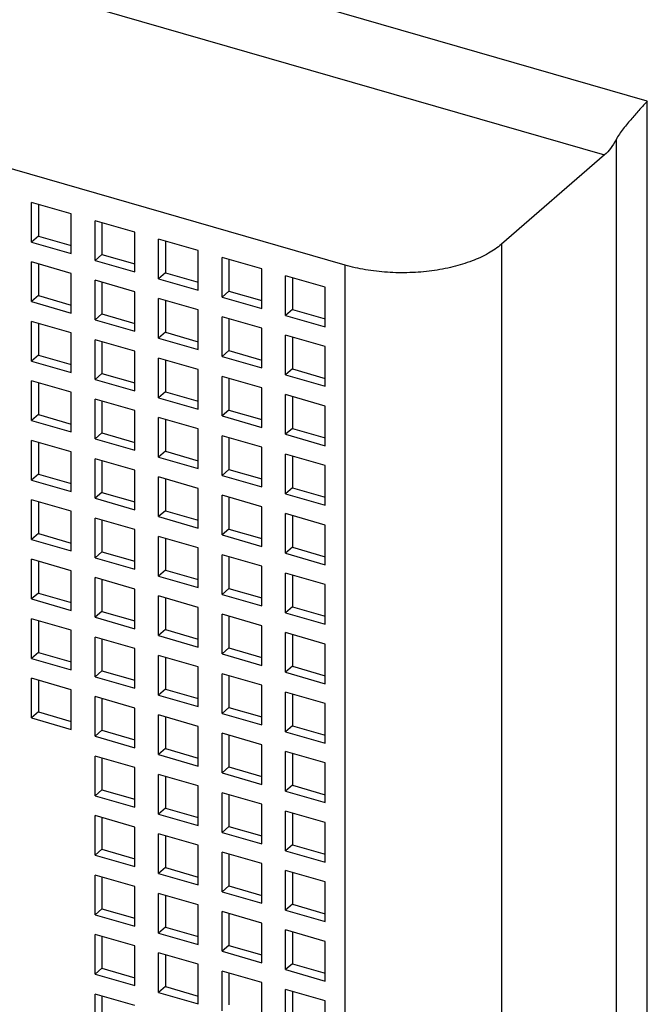
# Model space of a CAD drawing. Units: inches. Extents: x 0 to 34, y -23.8 to 22.
# Drawn here: x 30.5 to 30.9, y 11.7 to 12.4 of the extents above; entities that cross this region are included whole.
import ezdxf

# ---------------------------------------------------------------- set-up
doc = ezdxf.new("R2010")
doc.units = ezdxf.units.IN
doc.header["$LTSCALE"] = 1.87
doc.header["$MEASUREMENT"] = 0
doc.layers.get('0').update_dxf_attribs({"linetype": 'CONTINUOUS'})

msp = doc.modelspace()

# ---------------------------------------------------------------- linework, layer by layer
at = {"color": 9, "linetype": 'Continuous'}
for p, q in [((30.92573, 12.30122), (28.94308, 12.87356)), ((28.94308, 12.83094), (30.89818, 12.26655)), ((30.92573, 10.84363), (30.92573, 12.30122)), ((30.90557, 12.27637), (30.90557, 10.84093)), ((30.83175, 12.20901), (30.83175, 9.9894)), ((30.73091, 9.97589), (30.73091, 12.1955))]:
    msp.add_line(p, q, dxfattribs=at)
at = {"color": 6, "linetype": 'Continuous'}
for p, q in [((30.73091, 12.1955), (28.94308, 12.71161)), ((30.89818, 12.26655), (30.83175, 12.20901)), ((30.52889, 12.21035), (30.52889, 12.23592)), ((30.55446, 12.22854), (30.52889, 12.23592)), ((30.53332, 12.23464), (30.53332, 12.21418)), ((30.55446, 12.20297), (30.55446, 12.22854)), ((30.56981, 12.19854), (30.56981, 12.22411)), ((30.59538, 12.21673), (30.56981, 12.22411)), ((30.57424, 12.22283), (30.57424, 12.20237)), ((30.59538, 12.19116), (30.59538, 12.21673)), ((30.53332, 12.21418), (30.52889, 12.21035)), ((30.52889, 12.21035), (30.55446, 12.20297)), ((30.53332, 12.21418), (30.55446, 12.20808)), ((30.61072, 12.18673), (30.61072, 12.2123)), ((30.63629, 12.20492), (30.61072, 12.2123)), ((30.61515, 12.21102), (30.61515, 12.19056)), ((30.63629, 12.17935), (30.63629, 12.20492)), ((30.55446, 12.19018), (30.52889, 12.19756)), ((30.52889, 12.17199), (30.52889, 12.19756)), ((30.57424, 12.20237), (30.56981, 12.19854)), ((30.56981, 12.19854), (30.59538, 12.19116)), ((30.57424, 12.20237), (30.59538, 12.19627)), ((30.65164, 12.17492), (30.65164, 12.20049)), ((30.67721, 12.19311), (30.65164, 12.20049)), ((30.65607, 12.19921), (30.65607, 12.17875)), ((30.53332, 12.19628), (30.53332, 12.17583)), ((30.67721, 12.16753), (30.67721, 12.19311)), ((30.55446, 12.16461), (30.55446, 12.19018)), ((30.59538, 12.17837), (30.56981, 12.18575)), ((30.56981, 12.16018), (30.56981, 12.18575)), ((30.61515, 12.19056), (30.61072, 12.18673)), ((30.61072, 12.18673), (30.63629, 12.17935)), ((30.61515, 12.19056), (30.63629, 12.18446)), ((30.69255, 12.1631), (30.69255, 12.18868)), ((30.71812, 12.18129), (30.69255, 12.18868)), ((30.69698, 12.1874), (30.69698, 12.16694)), ((30.57424, 12.18447), (30.57424, 12.16402)), ((30.59538, 12.1528), (30.59538, 12.17837)), ((30.65607, 12.17875), (30.65164, 12.17492)), ((30.65607, 12.17875), (30.67721, 12.17265)), ((30.71812, 12.15572), (30.71812, 12.18129)), ((30.53332, 12.17583), (30.52889, 12.17199)), ((30.53332, 12.17583), (30.55446, 12.16972)), ((30.63629, 12.16656), (30.61072, 12.17394)), ((30.61072, 12.14837), (30.61072, 12.17394)), ((30.61515, 12.17266), (30.61515, 12.15221)), ((30.65164, 12.17492), (30.67721, 12.16753)), ((30.52889, 12.17199), (30.55446, 12.16461)), ((30.63629, 12.14099), (30.63629, 12.16656)), ((30.69698, 12.16694), (30.69255, 12.1631)), ((30.69698, 12.16694), (30.71812, 12.16084)), ((30.57424, 12.16402), (30.56981, 12.16018)), ((30.56981, 12.16018), (30.59538, 12.1528)), ((30.57424, 12.16402), (30.59538, 12.15791)), ((30.67721, 12.15475), (30.65164, 12.16213)), ((30.65164, 12.13656), (30.65164, 12.16213)), ((30.65607, 12.16085), (30.65607, 12.14039)), ((30.69255, 12.1631), (30.71812, 12.15572)), ((30.55446, 12.15182), (30.52889, 12.15921)), ((30.52889, 12.13363), (30.52889, 12.15921)), ((30.53332, 12.15793), (30.53332, 12.13747)), ((30.67721, 12.12918), (30.67721, 12.15475)), ((30.55446, 12.12625), (30.55446, 12.15182)), ((30.59538, 12.14001), (30.56981, 12.14739)), ((30.56981, 12.12182), (30.56981, 12.14739)), ((30.61515, 12.15221), (30.61072, 12.14837)), ((30.61072, 12.14837), (30.63629, 12.14099)), ((30.61515, 12.15221), (30.63629, 12.1461)), ((30.71812, 12.14294), (30.69255, 12.15032)), ((30.69255, 12.12475), (30.69255, 12.15032)), ((30.69698, 12.14904), (30.69698, 12.12858)), ((30.57424, 12.14612), (30.57424, 12.12566)), ((30.65607, 12.14039), (30.65164, 12.13656)), ((30.65607, 12.14039), (30.67721, 12.13429)), ((30.71812, 12.11737), (30.71812, 12.14294)), ((30.53332, 12.13747), (30.52889, 12.13363)), ((30.53332, 12.13747), (30.55446, 12.13137)), ((30.59538, 12.11444), (30.59538, 12.14001)), ((30.63629, 12.1282), (30.61072, 12.13558)), ((30.61072, 12.11001), (30.61072, 12.13558)), ((30.61515, 12.13431), (30.61515, 12.11385)), ((30.65164, 12.13656), (30.67721, 12.12918)), ((30.52889, 12.13363), (30.55446, 12.12625)), ((30.63629, 12.10263), (30.63629, 12.1282)), ((30.69698, 12.12858), (30.69255, 12.12475)), ((30.69698, 12.12858), (30.71812, 12.12248)), ((30.57424, 12.12566), (30.56981, 12.12182)), ((30.56981, 12.12182), (30.59538, 12.11444)), ((30.57424, 12.12566), (30.59538, 12.11956)), ((30.67721, 12.11639), (30.65164, 12.12377)), ((30.65164, 12.0982), (30.65164, 12.12377)), ((30.65607, 12.12249), (30.65607, 12.10204)), ((30.69255, 12.12475), (30.71812, 12.11737)), ((30.55446, 12.11347), (30.52889, 12.12085)), ((30.52889, 12.09528), (30.52889, 12.12085)), ((30.53332, 12.11957), (30.53332, 12.09911)), ((30.67721, 12.09082), (30.67721, 12.11639)), ((30.55446, 12.08789), (30.55446, 12.11347)), ((30.59538, 12.10166), (30.56981, 12.10904)), ((30.56981, 12.08347), (30.56981, 12.10904)), ((30.61515, 12.11385), (30.61072, 12.11001)), ((30.61072, 12.11001), (30.63629, 12.10263)), ((30.61515, 12.11385), (30.63629, 12.10774)), ((30.71812, 12.10458), (30.69255, 12.11196)), ((30.69255, 12.08639), (30.69255, 12.11196)), ((30.69698, 12.11068), (30.69698, 12.09023)), ((30.57424, 12.10776), (30.57424, 12.0873)), ((30.71812, 12.07901), (30.71812, 12.10458)), ((30.53332, 12.09911), (30.52889, 12.09528)), ((30.53332, 12.09911), (30.55446, 12.09301)), ((30.59538, 12.07608), (30.59538, 12.10166)), ((30.63629, 12.08984), (30.61072, 12.09723)), ((30.61072, 12.07165), (30.61072, 12.09723)), ((30.61515, 12.09595), (30.61515, 12.07549)), ((30.65607, 12.10204), (30.65164, 12.0982)), ((30.65164, 12.0982), (30.67721, 12.09082)), ((30.65607, 12.10204), (30.67721, 12.09593)), ((30.52889, 12.09528), (30.55446, 12.08789)), ((30.63629, 12.06427), (30.63629, 12.08984)), ((30.69698, 12.09023), (30.69255, 12.08639)), ((30.69698, 12.09023), (30.71812, 12.08412)), ((30.57424, 12.0873), (30.56981, 12.08347)), ((30.56981, 12.08347), (30.59538, 12.07608)), ((30.57424, 12.0873), (30.59538, 12.0812)), ((30.67721, 12.07803), (30.65164, 12.08542)), ((30.65164, 12.05984), (30.65164, 12.08542)), ((30.65607, 12.08414), (30.65607, 12.06368)), ((30.69255, 12.08639), (30.71812, 12.07901)), ((30.55446, 12.07511), (30.52889, 12.08249)), ((30.52889, 12.05692), (30.52889, 12.08249)), ((30.53332, 12.08121), (30.53332, 12.06076)), ((30.67721, 12.05246), (30.67721, 12.07803)), ((30.55446, 12.04954), (30.55446, 12.07511)), ((30.59538, 12.0633), (30.56981, 12.07068)), ((30.56981, 12.04511), (30.56981, 12.07068)), ((30.61515, 12.07549), (30.61072, 12.07165)), ((30.61072, 12.07165), (30.63629, 12.06427)), ((30.61515, 12.07549), (30.63629, 12.06939)), ((30.71812, 12.06622), (30.69255, 12.0736)), ((30.69255, 12.04803), (30.69255, 12.0736)), ((30.69698, 12.07233), (30.69698, 12.05187)), ((30.57424, 12.0694), (30.57424, 12.04894)), ((30.71812, 12.04065), (30.71812, 12.06622)), ((30.53332, 12.06076), (30.52889, 12.05692)), ((30.53332, 12.06076), (30.55446, 12.05465)), ((30.59538, 12.03773), (30.59538, 12.0633)), ((30.63629, 12.05149), (30.61072, 12.05887)), ((30.61072, 12.0333), (30.61072, 12.05887)), ((30.65607, 12.06368), (30.65164, 12.05984)), ((30.65164, 12.05984), (30.67721, 12.05246)), ((30.65607, 12.06368), (30.67721, 12.05758)), ((30.52889, 12.05692), (30.55446, 12.04954)), ((30.61515, 12.05759), (30.61515, 12.03713)), ((30.63629, 12.02592), (30.63629, 12.05149)), ((30.69698, 12.05187), (30.69255, 12.04803)), ((30.69698, 12.05187), (30.71812, 12.04577)), ((30.57424, 12.04894), (30.56981, 12.04511)), ((30.56981, 12.04511), (30.59538, 12.03773)), ((30.57424, 12.04894), (30.59538, 12.04284)), ((30.67721, 12.03968), (30.65164, 12.04706)), ((30.65164, 12.02149), (30.65164, 12.04706)), ((30.65607, 12.04578), (30.65607, 12.02532)), ((30.69255, 12.04803), (30.71812, 12.04065)), ((30.55446, 12.03675), (30.52889, 12.04413)), ((30.52889, 12.01856), (30.52889, 12.04413)), ((30.53332, 12.04285), (30.53332, 12.0224)), ((30.67721, 12.0141), (30.67721, 12.03968)), ((30.55446, 12.01118), (30.55446, 12.03675)), ((30.61515, 12.03713), (30.61072, 12.0333)), ((30.61072, 12.0333), (30.63629, 12.02592)), ((30.61515, 12.03713), (30.63629, 12.03103)), ((30.71812, 12.02786), (30.69255, 12.03525)), ((30.69255, 12.00968), (30.69255, 12.03525)), ((30.69698, 12.03397), (30.69698, 12.01351)), ((30.59538, 12.02494), (30.56981, 12.03232)), ((30.56981, 12.00675), (30.56981, 12.03232)), ((30.57424, 12.03104), (30.57424, 12.01059)), ((30.71812, 12.00229), (30.71812, 12.02786)), ((30.53332, 12.0224), (30.52889, 12.01856)), ((30.53332, 12.0224), (30.55446, 12.01629)), ((30.59538, 11.99937), (30.59538, 12.02494)), ((30.63629, 12.01313), (30.61072, 12.02051)), ((30.61072, 11.99494), (30.61072, 12.02051)), ((30.65607, 12.02532), (30.65164, 12.02149)), ((30.65164, 12.02149), (30.67721, 12.0141)), ((30.65607, 12.02532), (30.67721, 12.01922)), ((30.52889, 12.01856), (30.55446, 12.01118)), ((30.61515, 12.01923), (30.61515, 11.99878)), ((30.69698, 12.01351), (30.69255, 12.00968)), ((30.69698, 12.01351), (30.71812, 12.00741)), ((30.57424, 12.01059), (30.56981, 12.00675)), ((30.57424, 12.01059), (30.59538, 12.00448)), ((30.63629, 11.98756), (30.63629, 12.01313)), ((30.67721, 12.00132), (30.65164, 12.0087)), ((30.65164, 11.98313), (30.65164, 12.0087)), ((30.65607, 12.00742), (30.65607, 11.98696)), ((30.69255, 12.00968), (30.71812, 12.00229)), ((30.55446, 11.99839), (30.52889, 12.00578)), ((30.52889, 11.9802), (30.52889, 12.00578)), ((30.53332, 12.0045), (30.53332, 11.98404)), ((30.56981, 12.00675), (30.59538, 11.99937)), ((30.67721, 11.97575), (30.67721, 12.00132)), ((30.55446, 11.97282), (30.55446, 11.99839)), ((30.61515, 11.99878), (30.61072, 11.99494)), ((30.61072, 11.99494), (30.63629, 11.98756)), ((30.61515, 11.99878), (30.63629, 11.99267)), ((30.71812, 11.98951), (30.69255, 11.99689)), ((30.69255, 11.97132), (30.69255, 11.99689)), ((30.69698, 11.99561), (30.69698, 11.97515)), ((30.59538, 11.98658), (30.56981, 11.99397)), ((30.56981, 11.96839), (30.56981, 11.99397)), ((30.57424, 11.99269), (30.57424, 11.97223)), ((30.71812, 11.96394), (30.71812, 11.98951)), ((30.53332, 11.98404), (30.52889, 11.9802)), ((30.53332, 11.98404), (30.55446, 11.97794)), ((30.59538, 11.96101), (30.59538, 11.98658)), ((30.63629, 11.97477), (30.61072, 11.98215)), ((30.61072, 11.95658), (30.61072, 11.98215)), ((30.65607, 11.98696), (30.65164, 11.98313)), ((30.65164, 11.98313), (30.67721, 11.97575)), ((30.65607, 11.98696), (30.67721, 11.98086)), ((30.52889, 11.9802), (30.55446, 11.97282)), ((30.61515, 11.98088), (30.61515, 11.96042)), ((30.57424, 11.97223), (30.56981, 11.96839)), ((30.57424, 11.97223), (30.59538, 11.96613)), ((30.63629, 11.9492), (30.63629, 11.97477)), ((30.67721, 11.96296), (30.65164, 11.97034)), ((30.65164, 11.94477), (30.65164, 11.97034)), ((30.65607, 11.96906), (30.65607, 11.94861)), ((30.69698, 11.97515), (30.69255, 11.97132)), ((30.69255, 11.97132), (30.71812, 11.96394)), ((30.69698, 11.97515), (30.71812, 11.96905)), ((30.55446, 11.96004), (30.52889, 11.96742)), ((30.52889, 11.94185), (30.52889, 11.96742)), ((30.53332, 11.96614), (30.53332, 11.94568)), ((30.56981, 11.96839), (30.59538, 11.96101)), ((30.67721, 11.93739), (30.67721, 11.96296)), ((30.55446, 11.93447), (30.55446, 11.96004)), ((30.61515, 11.96042), (30.61072, 11.95658)), ((30.61072, 11.95658), (30.63629, 11.9492)), ((30.61515, 11.96042), (30.63629, 11.95431)), ((30.71812, 11.95115), (30.69255, 11.95853)), ((30.69255, 11.93296), (30.69255, 11.95853)), ((30.69698, 11.95725), (30.69698, 11.9368)), ((30.59538, 11.94823), (30.56981, 11.95561)), ((30.56981, 11.93004), (30.56981, 11.95561)), ((30.57424, 11.95433), (30.57424, 11.93387)), ((30.71812, 11.92558), (30.71812, 11.95115)), ((30.53332, 11.94568), (30.52889, 11.94185)), ((30.53332, 11.94568), (30.55446, 11.93958)), ((30.59538, 11.92265), (30.59538, 11.94823)), ((30.63629, 11.93641), (30.61072, 11.9438)), ((30.61072, 11.91822), (30.61072, 11.9438)), ((30.65607, 11.94861), (30.65164, 11.94477)), ((30.65164, 11.94477), (30.67721, 11.93739)), ((30.65607, 11.94861), (30.67721, 11.9425)), ((30.52889, 11.94185), (30.55446, 11.93447)), ((30.61515, 11.94252), (30.61515, 11.92206)), ((30.57424, 11.93387), (30.56981, 11.93004)), ((30.57424, 11.93387), (30.59538, 11.92777)), ((30.63629, 11.91084), (30.63629, 11.93641)), ((30.67721, 11.9246), (30.65164, 11.93199)), ((30.65164, 11.90641), (30.65164, 11.93199)), ((30.69698, 11.9368), (30.69255, 11.93296)), ((30.69255, 11.93296), (30.71812, 11.92558)), ((30.69698, 11.9368), (30.71812, 11.93069)), ((30.55446, 11.92168), (30.52889, 11.92906)), ((30.52889, 11.90349), (30.52889, 11.92906)), ((30.53332, 11.92778), (30.53332, 11.90733)), ((30.56981, 11.93004), (30.59538, 11.92265)), ((30.65607, 11.93071), (30.65607, 11.91025)), ((30.67721, 11.89903), (30.67721, 11.9246)), ((30.55446, 11.89611), (30.55446, 11.92168)), ((30.61515, 11.92206), (30.61072, 11.91822)), ((30.61072, 11.91822), (30.63629, 11.91084)), ((30.61515, 11.92206), (30.63629, 11.91596)), ((30.71812, 11.91279), (30.69255, 11.92017)), ((30.69255, 11.8946), (30.69255, 11.92017)), ((30.69698, 11.9189), (30.69698, 11.89844)), ((30.59538, 11.90987), (30.56981, 11.91725)), ((30.56981, 11.89168), (30.56981, 11.91725)), ((30.57424, 11.91597), (30.57424, 11.89551)), ((30.71812, 11.88722), (30.71812, 11.91279)), ((30.53332, 11.90733), (30.52889, 11.90349)), ((30.53332, 11.90733), (30.55446, 11.90122)), ((30.59538, 11.8843), (30.59538, 11.90987)), ((30.63629, 11.89806), (30.61072, 11.90544)), ((30.61072, 11.87987), (30.61072, 11.90544)), ((30.65607, 11.91025), (30.65164, 11.90641)), ((30.65164, 11.90641), (30.67721, 11.89903)), ((30.65607, 11.91025), (30.67721, 11.90415)), ((30.52889, 11.90349), (30.55446, 11.89611)), ((30.61515, 11.90416), (30.61515, 11.8837)), ((30.57424, 11.89551), (30.56981, 11.89168)), ((30.57424, 11.89551), (30.59538, 11.88941)), ((30.63629, 11.87249), (30.63629, 11.89806)), ((30.67721, 11.88625), (30.65164, 11.89363)), ((30.65164, 11.86806), (30.65164, 11.89363)), ((30.69698, 11.89844), (30.69255, 11.8946)), ((30.69255, 11.8946), (30.71812, 11.88722)), ((30.69698, 11.89844), (30.71812, 11.89234)), ((30.56981, 11.89168), (30.59538, 11.8843)), ((30.65607, 11.89235), (30.65607, 11.87189)), ((30.61515, 11.8837), (30.61072, 11.87987)), ((30.61515, 11.8837), (30.63629, 11.8776)), ((30.67721, 11.86067), (30.67721, 11.88625)), ((30.71812, 11.87444), (30.69255, 11.88182)), ((30.69255, 11.85625), (30.69255, 11.88182)), ((30.69698, 11.88054), (30.69698, 11.86008)), ((30.59538, 11.87151), (30.56981, 11.87889)), ((30.56981, 11.85332), (30.56981, 11.87889)), ((30.57424, 11.87761), (30.57424, 11.85716)), ((30.61072, 11.87987), (30.63629, 11.87249)), ((30.71812, 11.84886), (30.71812, 11.87444)), ((30.59538, 11.84594), (30.59538, 11.87151)), ((30.65607, 11.87189), (30.65164, 11.86806)), ((30.65164, 11.86806), (30.67721, 11.86067)), ((30.65607, 11.87189), (30.67721, 11.86579)), ((30.63629, 11.8597), (30.61072, 11.86708)), ((30.61072, 11.84151), (30.61072, 11.86708)), ((30.61515, 11.8658), (30.61515, 11.84535)), ((30.57424, 11.85716), (30.56981, 11.85332)), ((30.57424, 11.85716), (30.59538, 11.85105)), ((30.63629, 11.83413), (30.63629, 11.8597)), ((30.67721, 11.84789), (30.65164, 11.85527)), ((30.65164, 11.8297), (30.65164, 11.85527)), ((30.69698, 11.86008), (30.69255, 11.85625)), ((30.69255, 11.85625), (30.71812, 11.84886)), ((30.69698, 11.86008), (30.71812, 11.85398)), ((30.56981, 11.85332), (30.59538, 11.84594)), ((30.65607, 11.85399), (30.65607, 11.83353)), ((30.61515, 11.84535), (30.61072, 11.84151)), ((30.61515, 11.84535), (30.63629, 11.83924)), ((30.67721, 11.82232), (30.67721, 11.84789)), ((30.71812, 11.83608), (30.69255, 11.84346)), ((30.69255, 11.81789), (30.69255, 11.84346)), ((30.69698, 11.84218), (30.69698, 11.82172)), ((30.59538, 11.83315), (30.56981, 11.84054)), ((30.56981, 11.81496), (30.56981, 11.84054)), ((30.57424, 11.83926), (30.57424, 11.8188)), ((30.61072, 11.84151), (30.63629, 11.83413)), ((30.71812, 11.81051), (30.71812, 11.83608)), ((30.59538, 11.80758), (30.59538, 11.83315)), ((30.65607, 11.83353), (30.65164, 11.8297)), ((30.65164, 11.8297), (30.67721, 11.82232)), ((30.65607, 11.83353), (30.67721, 11.82743)), ((30.63629, 11.82134), (30.61072, 11.82872)), ((30.61072, 11.80315), (30.61072, 11.82872)), ((30.61515, 11.82745), (30.61515, 11.80699)), ((30.57424, 11.8188), (30.56981, 11.81496)), ((30.57424, 11.8188), (30.59538, 11.8127)), ((30.63629, 11.79577), (30.63629, 11.82134)), ((30.67721, 11.80953), (30.65164, 11.81691)), ((30.65164, 11.79134), (30.65164, 11.81691)), ((30.69698, 11.82172), (30.69255, 11.81789)), ((30.69255, 11.81789), (30.71812, 11.81051)), ((30.69698, 11.82172), (30.71812, 11.81562)), ((30.56981, 11.81496), (30.59538, 11.80758)), ((30.65607, 11.81563), (30.65607, 11.79518)), ((30.61515, 11.80699), (30.61072, 11.80315)), ((30.61515, 11.80699), (30.63629, 11.80089)), ((30.67721, 11.78396), (30.67721, 11.80953)), ((30.71812, 11.79772), (30.69255, 11.8051)), ((30.69255, 11.77953), (30.69255, 11.8051)), ((30.69698, 11.80382), (30.69698, 11.78337)), ((30.59538, 11.7948), (30.56981, 11.80218)), ((30.56981, 11.77661), (30.56981, 11.80218)), ((30.57424, 11.8009), (30.57424, 11.78044)), ((30.61072, 11.80315), (30.63629, 11.79577)), ((30.71812, 11.77215), (30.71812, 11.79772)), ((30.59538, 11.76922), (30.59538, 11.7948)), ((30.65607, 11.79518), (30.65164, 11.79134)), ((30.65164, 11.79134), (30.67721, 11.78396)), ((30.65607, 11.79518), (30.67721, 11.78907)), ((30.63629, 11.78299), (30.61072, 11.79037)), ((30.61072, 11.7648), (30.61072, 11.79037)), ((30.61515, 11.78909), (30.61515, 11.76863)), ((30.57424, 11.78044), (30.56981, 11.77661)), ((30.57424, 11.78044), (30.59538, 11.77434)), ((30.63629, 11.75741), (30.63629, 11.78299)), ((30.67721, 11.77117), (30.65164, 11.77856)), ((30.65164, 11.75298), (30.65164, 11.77856)), ((30.69698, 11.78337), (30.69255, 11.77953)), ((30.69255, 11.77953), (30.71812, 11.77215)), ((30.69698, 11.78337), (30.71812, 11.77726)), ((30.56981, 11.77661), (30.59538, 11.76922)), ((30.65607, 11.77728), (30.65607, 11.75682)), ((30.61515, 11.76863), (30.61072, 11.7648)), ((30.61515, 11.76863), (30.63629, 11.76253)), ((30.67721, 11.7456), (30.67721, 11.77117)), ((30.71812, 11.75936), (30.69255, 11.76674)), ((30.69255, 11.74117), (30.69255, 11.76674)), ((30.59538, 11.75644), (30.56981, 11.76382)), ((30.56981, 11.73825), (30.56981, 11.76382)), ((30.57424, 11.76254), (30.57424, 11.74208)), ((30.61072, 11.7648), (30.63629, 11.75741)), ((30.69698, 11.76547), (30.69698, 11.74501)), ((30.71812, 11.73379), (30.71812, 11.75936)), ((30.59538, 11.73087), (30.59538, 11.75644)), ((30.65607, 11.75682), (30.65164, 11.75298)), ((30.65164, 11.75298), (30.67721, 11.7456)), ((30.65607, 11.75682), (30.67721, 11.75072)), ((30.63629, 11.74463), (30.61072, 11.75201)), ((30.61072, 11.72644), (30.61072, 11.75201)), ((30.61515, 11.75073), (30.61515, 11.73027)), ((30.57424, 11.74208), (30.56981, 11.73825)), ((30.57424, 11.74208), (30.59538, 11.73598)), ((30.63629, 11.71906), (30.63629, 11.74463)), ((30.69698, 11.74501), (30.69255, 11.74117)), ((30.69255, 11.74117), (30.71812, 11.73379)), ((30.69698, 11.74501), (30.71812, 11.73891)), ((30.56981, 11.73825), (30.59538, 11.73087)), ((30.67721, 11.73282), (30.65164, 11.7402)), ((30.65164, 11.71463), (30.65164, 11.7402)), ((30.65607, 11.73892), (30.65607, 11.71846)), ((30.61515, 11.73027), (30.61072, 11.72644)), ((30.61515, 11.73027), (30.63629, 11.72417)), ((30.67721, 11.70724), (30.67721, 11.73282)), ((30.71812, 11.72101), (30.69255, 11.72839)), ((30.69255, 11.70282), (30.69255, 11.72839)), ((30.59538, 11.71808), (30.56981, 11.72546)), ((30.56981, 11.69989), (30.56981, 11.72546)), ((30.57424, 11.72418), (30.57424, 11.70373)), ((30.61072, 11.72644), (30.63629, 11.71906)), ((30.69698, 11.72711), (30.69698, 11.70665)), ((30.71812, 11.69543), (30.71812, 11.72101))]:
    msp.add_line(p, q, dxfattribs=at)
for points, knots in [([(30.92573, 12.30122), (30.92417, 12.29946), (30.92082, 12.29574), (30.91557, 12.2899), (30.91107, 12.28459), (30.90772, 12.28), (30.90622, 12.27759), (30.90557, 12.27637)], [0, 0, 0, 0, 0.220036, 0.468204, 0.735171, 0.87056, 1, 1, 1, 1]), ([(30.90557, 12.27637), (30.90452, 12.27441), (30.90235, 12.2709), (30.89961, 12.26779), (30.89818, 12.26655)], [0, 0, 0, 0, 0.54074, 1, 1, 1, 1]), ([(30.83175, 12.20901), (30.82916, 12.20677), (30.82306, 12.20264), (30.81248, 12.19779), (30.80023, 12.19405), (30.78677, 12.19156), (30.77261, 12.1904), (30.75826, 12.19063), (30.74427, 12.19225), (30.73523, 12.19426), (30.73091, 12.1955)], [0, 0, 0, 0, 0.09774, 0.208811, 0.331255, 0.462398, 0.598719, 0.736353, 0.871493, 1, 1, 1, 1])]:
    msp.add_open_spline(points, degree=3, knots=knots, dxfattribs=at)

doc.saveas('drawing.dxf')
